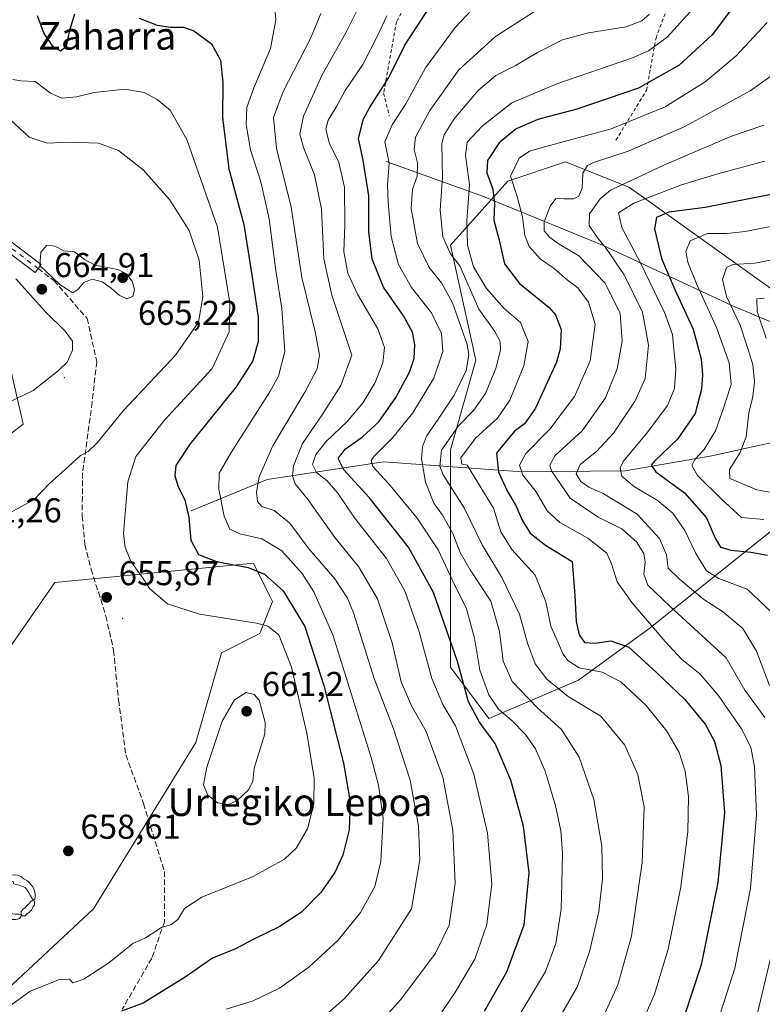
# Model space of a CAD drawing. Units: metres. Extents: x 623457 to 626883, y 4787390 to 4789766.
# Drawn here: x 624691 to 624907, y 4787712 to 4787998 of the extents above; entities that cross this region are included whole.
import ezdxf
from ezdxf.enums import TextEntityAlignment as Align

# ---------------------------------------------------------------- set-up
doc = ezdxf.new("R2010")
doc.units = ezdxf.units.M
doc.header["$MEASUREMENT"] = 0
for name, pattern in [('DGN Style 2', [1.648017, 0.98881, -0.659207]), ('DGN Style 3', [2.307223, 1.648017, -0.659207]), ('DGN Style 4', [2.638475, 1.318413, -0.659207, 0.001648, -0.659207])]:
    doc.linetypes.add(name, pattern=pattern)
for name, color, linetype, lineweight in [('Alambrada', 7, 'DGN Style 2', 0), ('Alojamiento puntual', 7, 'Continuous', 0), ('Arbolado forestal CxS', 92, 'Continuous', 0), ('Camino Cxs', 7, 'Continuous', 0), ('Camino eje', 30, 'DGN Style 4', 13), ('Centroide de Edificación ligera', 7, 'Continuous', 0), ('Corriente natural lineal', 142, 'Continuous', 13), ('Curva de nivel maestra', 30, 'Continuous', 30), ('Curva de nivel normal', 30, 'Continuous', 0), ('Pastizal CxS', 92, 'Continuous', 0), ('Punto de cota en terreno', 7, 'Continuous', 0), ('Rótulo de punto de cota en terreno', 7, 'Continuous', 0), ('Senda', 7, 'DGN Style 3', 0), ('Texto cartográfico', 7, 'Continuous', 0), ('Yacimiento arqueológico puntual', 7, 'Continuous', 0)]:
    doc.layers.add(name, color=color, linetype=linetype, lineweight=lineweight)
doc.styles.add('Style-Arial', font='txt')

# ---------------------------------------------------------------- blocks, each defined once
blk = doc.blocks.new('*U7')
at = {"layer": 'Pastizal CxS', "color": 92, "linetype": 'Continuous', "lineweight": 0}
for points in [[(624686.5243, 4787904.6403, 666.8814), (624692.1033, 4787880.4657, 664.415), (624675.0333, 4787867.3485, 662.3391)], [(624687.2477, 4787814.2127, 656.3832), (624701.3049, 4787834.4373, 657.3531), (624758.9519, 4787840.0173, 648.9353), (624763.6373, 4787830.6471, 651.893), (624764.5309, 4787828.8599, 652.2704), (624760.8117, 4787819.5619, 655.8063), (624749.6539, 4787813.9829, 657.0266), (624742.2159, 4787787.9479, 659.2023), (624712.4627, 4787739.5993, 658.3653), (624684.5697, 4787713.5647, 656.8316)]]:
    blk.add_polyline3d(points, dxfattribs=at)
blk = doc.blocks.new('5PATER')
at = {"layer": 'Punto de cota en terreno', "linetype": 'Continuous', "lineweight": 0}
h = blk.add_hatch(color=51, dxfattribs=at)
edge = h.paths.add_edge_path()
edge.add_ellipse((0, 0), major_axis=(-0.11, -0.111), ratio=0.999422, start_angle=0, end_angle=360)
blk = doc.blocks.new('5YACIM')
at = {"layer": 'Alojamiento puntual', "color": 252, "linetype": 'Continuous', "lineweight": 0, "flags": 128}
for points in [[(0.613, -0.064), (0.621, -0.02), (0.617, 0.059), (0.613, 0.123), (0.593, 0.195), (0.554, 0.282), (0.498, 0.346), (0.458, 0.401), (0.394, 0.453), (0.295, 0.517), (0.203, 0.581), (0.111, 0.624), (-0.016, 0.628), (-0.156, 0.6), (-0.267, 0.569), (-0.383, 0.485), (-0.363, 0.429), (-0.283, 0.417), (-0.128, 0.457), (-0.02, 0.433), (0.004, 0.37), (0.155, 0.326), (0.251, 0.294), (0.334, 0.266), (0.39, 0.183), (0.434, 0.103), (0.482, 0.02), (0.518, -0.032), (0.546, -0.08), (0.601, -0.1)], [(-0.355, 0.366), (-0.367, 0.405), (-0.446, 0.421), (-0.522, 0.394), (-0.554, 0.342), (-0.598, 0.266), (-0.63, 0.199), (-0.638, 0.127), (-0.63, 0.035), (-0.669, -0.064), (-0.65, -0.132), (-0.63, -0.215), (-0.61, -0.263), (-0.578, -0.323), (-0.546, -0.366), (-0.498, -0.434), (-0.442, -0.482), (-0.379, -0.526), (-0.319, -0.541), (-0.251, -0.545), (-0.243, -0.462), (-0.315, -0.406), (-0.41, -0.327), (-0.466, -0.163), (-0.494, -0.04), (-0.474, 0.079), (-0.442, 0.191)], [(0.331, -0.561), (0.366, -0.518), (0.41, -0.486), (0.442, -0.462), (0.478, -0.426), (0.518, -0.394), (0.542, -0.339), (0.562, -0.287), (0.601, -0.251), (0.601, -0.207), (0.601, -0.152), (0.593, -0.128), (0.558, -0.104), (0.494, -0.148), (0.442, -0.207), (0.382, -0.271), (0.331, -0.327), (0.263, -0.378), (0.219, -0.438), (0.219, -0.51), (0.239, -0.561)], [(-0.1, -0.494), (-0.183, -0.51), (-0.251, -0.557), (-0.267, -0.609), (-0.199, -0.645), (-0.06, -0.665), (0.072, -0.673), (0.163, -0.637), (0.203, -0.593), (0.219, -0.549), (0.203, -0.526), (0.123, -0.518), (0.036, -0.518)]]:
    blk.add_lwpolyline(points, close=True, dxfattribs=at)

msp = doc.modelspace()

# ---------------------------------------------------------------- linework, layer by layer
at = {"layer": 'Alambrada', "color": 7, "linetype": 'DGN Style 2', "lineweight": 0}
for points in [[(624864.3201, 4787962.9801, 596.6913), (624873.1901, 4787977.4801, 600.7537), (624875.9601, 4787992.6601, 608.0308), (624885.3901, 4788017.9201, 610.7278), (624882.8001, 4788027.4401, 610.8289), (624852.2501, 4788048.9301, 615.56), (624829.0301, 4788058.1301, 624.2422), (624820.0301, 4788057.8801, 627.7851), (624816.0501, 4788044.6901, 632.1701), (624813.0301, 4788028.6301, 629.7715)], [(624806.6201, 4788008.6501, 630.7616), (624800.5501, 4787997.4301, 634.7526), (624796.8001, 4787976.6901, 628.8523), (624798.4401, 4787970.0701, 631.5591)]]:
    msp.add_polyline3d(points, dxfattribs=at)
at = {"layer": 'Arbolado forestal CxS', "color": 92, "linetype": 'Continuous', "lineweight": 0}
for points in [[(624911.0487, 4787850.6829, 570.076), (624873.8567, 4787820.9303, 596.1969), (624853.4015, 4787806.0529, 606.2001), (624827.3673, 4787794.8957, 623.5734), (624816.2101, 4787809.7715, 627.3602), (624816.2097, 4787872.9973, 610.6447), (624823.6475, 4787899.0319, 615.6781), (624816.2093, 4787932.5041, 610.1143), (624832.9451, 4787951.1005, 596.5284), (624849.6815, 4787956.6789, 591.472), (624868.2777, 4787949.2409, 584.4571), (624946.3795, 4787893.4523, 546.6712)], [(624946.3795, 4787893.4523, 546.6712), (624868.2777, 4787949.2409, 584.4571), (624849.6815, 4787956.6789, 591.472), (624832.9451, 4787951.1005, 596.5284), (624816.2093, 4787932.5041, 610.1143), (624823.6475, 4787899.0319, 615.6781), (624816.2097, 4787872.9973, 610.6447), (624816.2101, 4787809.7715, 627.3602), (624827.3673, 4787794.8957, 623.5734), (624853.4015, 4787806.0529, 606.2001), (624873.8567, 4787820.9303, 596.1969), (624911.0487, 4787850.6829, 570.076)]]:
    msp.add_polyline3d(points, dxfattribs=at)
at = {"layer": 'Camino Cxs', "color": 7, "linetype": 'Continuous', "lineweight": 0}
for points in [[(624666.9201, 4787963.6301, 664.2039), (624668.5901, 4787961.6801, 664.2433), (624677.3401, 4787949.8501, 664.417), (624681.1801, 4787941.0301, 664.713), (624687.7201, 4787934.1701, 664.6904), (624697.3201, 4787926.8901, 665.1048), (624695.5101, 4787924.5001, 665.0748), (624685.7201, 4787931.9201, 665.0015), (624678.6501, 4787939.3501, 665.1228), (624674.7201, 4787948.3401, 664.8619), (624666.2501, 4787959.8101, 664.6974), (624652.0301, 4787976.3201, 665.0339), (624643.2801, 4787992.9801, 665.6513), (624634.6701, 4788011.2301, 666.3941), (624627.0901, 4788025.2601, 666.85), (624617.2601, 4788037.6401, 666.7097), (624606.6601, 4788045.6001, 666.4056), (624595.3301, 4788051.7201, 665.9229), (624586.4501, 4788053.6901, 665.9946), (624579.2851, 4788053.4801, 666.3994)], [(624687.7201, 4787934.1701, 664.6904), (624697.3201, 4787926.8901, 665.1048), (624695.5101, 4787924.5001, 665.0748), (624685.7201, 4787931.9201, 665.0015)]]:
    msp.add_polyline3d(points, dxfattribs=at)
at = {"layer": 'Camino eje', "color": 30, "linetype": 'DGN Style 4', "lineweight": 13}
msp.add_polyline3d([(624664.5627, 4787964.0681, 664.4685), (624666.5851, 4787961.7201, 664.4283), (624667.4201, 4787960.7451, 664.3828), (624671.6551, 4787955.0101, 664.5374), (624676.0301, 4787949.0951, 664.6145), (624677.9501, 4787944.6851, 664.7736), (624679.9151, 4787940.1901, 664.9056), (624683.4501, 4787936.4751, 664.7029), (624686.7201, 4787933.0451, 664.7958), (624696.4151, 4787925.6951, 665.0738)], dxfattribs=at)
at = {"layer": 'Centroide de Edificación ligera', "color": 7, "linetype": 'Continuous', "lineweight": 0}
for p in [(624704, 4787894, 665.2064), (624721, 4787824, 656.3742)]:
    msp.add_point(p, dxfattribs=at)
at = {"layer": 'Corriente natural lineal', "color": 142, "linetype": 'Continuous', "lineweight": 13}
for points in [[(624797.5201, 4787956.8101, 623.067), (624825.8501, 4787946.6201, 602.8773), (624860.3801, 4787932.4301, 585.7213), (624898.0201, 4787914.9501, 565.9357), (624931.7901, 4787900.7601, 551.0295), (624947.3101, 4787893.8401, 546.5261), (624955.4601, 4787885.4701, 543.8256)], [(624740.8601, 4787855.2601, 650.4064), (624762.9801, 4787864.3601, 640.6144), (624796.7401, 4787869.4601, 619.9464), (624837.1001, 4787866.5501, 596.5823), (624866.9801, 4787866.9101, 580.3875), (624892.2001, 4787871.2801, 570.1887), (624923.6401, 4787878.1901, 556.0406), (624955.4601, 4787885.4701, 543.8256)]]:
    msp.add_polyline3d(points, dxfattribs=at)
at = {"layer": 'Curva de nivel maestra', "color": 30, "linetype": 'Continuous', "lineweight": 30, "flags": 128}
for points, elevation in [([(624826.08, 4787709.8601), (624832.64, 4787721.2001), (624837.65, 4787734.8601), (624839.06, 4787750.0201), (624837.46, 4787763.6301), (624833.74, 4787776.9601), (624829.2, 4787787.5801), (624824.63, 4787793.8401), (624821.49, 4787799.7501), (624818.23, 4787811.4801), (624811.29, 4787831.5401), (624804.08, 4787844.6601), (624792.59, 4787859.1701), (624785.28, 4787867.1501), (624783.64, 4787870.4801), (624785.64, 4787873.1701), (624790.66, 4787876.7401), (624795.43, 4787881.1501), (624800.37, 4787888.2201), (624804.29, 4787895.5401), (624805.64, 4787899.5501), (624805.9, 4787903.4801), (624805.22, 4787907.1401), (624802.54, 4787911.9501), (624796.75, 4787920.2701), (624793.45, 4787928.4001), (624792.49, 4787936.3801), (624792.49, 4787946.7801), (624790.9, 4787957.2001), (624789.5, 4787963.5201), (624791, 4787969.1701), (624792.68, 4787972.3501), (624798.33, 4787981.2201), (624802.94, 4787990.6601), (624810.42, 4788002.0701)], 625), ([(624899.4, 4788003.0601), (624892.32, 4787993.6601), (624882.73, 4787984.8201), (624870.88, 4787978.0801), (624852.93, 4787972.0401), (624841.64, 4787969.0501), (624835.29, 4787966.2901), (624830.35, 4787962.1901), (624826.98, 4787957.1001), (624826.8, 4787953.4901), (624828.5, 4787948.7501), (624829.04, 4787944.6201), (624828.8, 4787939.7201), (624830.42, 4787933.9201), (624831.95, 4787927.0501), (624836.27, 4787921.3801), (624844.91, 4787914.4001), (624846.78, 4787912.2601), (624848.4, 4787907.9901), (624848.13, 4787902.3401), (624847.02, 4787898.4701), (624840.92, 4787885.0901), (624837.71, 4787880.5201), (624834.85, 4787878.3601), (624832.5, 4787875.5701), (624829.61, 4787872.0301), (624830.19, 4787866.5001), (624832.76, 4787860.8501), (624835.27, 4787856.8201), (624837.06, 4787852.5201), (624839.43, 4787848.8001), (624843.85, 4787845.2601), (624851.56, 4787840.5201), (624852.41, 4787830.6401), (624852.72, 4787823.1001), (624853.59, 4787819.1901), (624855.2, 4787816.9901), (624858.3, 4787816.7601), (624862.84, 4787817.5001), (624868.09, 4787815.5801), (624876.19, 4787808.1401), (624884.38, 4787800.4201), (624890.24, 4787793.2001), (624892.99, 4787788.2001), (624894.83, 4787781.2001), (624895.9, 4787767.5301), (624893.89, 4787747.2001), (624889.04, 4787723.3201), (624884.08, 4787708.0101)], 600), ([(624696.11, 4787999.2001), (624698.08, 4787993.9901), (624700.48, 4787990.3901), (624702.87, 4787988.9201), (624704.7, 4787990.2801), (624705.63, 4787994.9601), (624707.03, 4787999.7301)], 650), ([(624725.75, 4787998.5001), (624731.03, 4787996.4601), (624734.91, 4787995.8201), (624738.61, 4787995.8701), (624741.7, 4787994.7601), (624746.76, 4787991.0301), (624749.37, 4787986.2801), (624750.04, 4787979.8501), (624750.01, 4787969.5601), (624751.86, 4787954.6501), (624756.17, 4787938.5001), (624758.58, 4787923.1701), (624760.32, 4787911.5201), (624760.31, 4787904.5201), (624758.76, 4787898.8501), (624753.94, 4787891.3101), (624740.64, 4787874.6901), (624736.44, 4787868.4701), (624736.11, 4787865.4701), (624737.08, 4787862.2701), (624739.02, 4787858.4001), (624740.16, 4787853.3601), (624740.83, 4787846.7401), (624743, 4787842.5801), (624748.22, 4787840.5001), (624757.41, 4787838.7801), (624762.22, 4787836.8301), (624767.6, 4787831.9701), (624773.87, 4787821.6001), (624779.48, 4787804.5201), (624785.18, 4787781.8601), (624787.08, 4787770.5301), (624786.84, 4787762.5301), (624784.98, 4787755.2001), (624782.61, 4787750.1501), (624778.61, 4787744.2901), (624772.94, 4787738.5701), (624766.5, 4787734.2901), (624759.06, 4787730.7101), (624753.73, 4787727.9601), (624747.12, 4787725.2001), (624739.1, 4787719.7101), (624726.9, 4787712.1401), (624720.61, 4787709.7801)], 650), ([(624910.36, 4787947.3801), (624890.28, 4787943.4401), (624879.73, 4787942.1001), (624876.08, 4787940.5101), (624875.5, 4787937.2401), (624877.6, 4787928.6201), (624881.69, 4787918.8901), (624886.72, 4787908.0501), (624889.04, 4787899.3301), (624889.45, 4787894.8801), (624889.22, 4787890.6601), (624887.32, 4787883.5001), (624882.22, 4787876.1101), (624875.48, 4787869.6901), (624874.52, 4787868.5501), (624875.88, 4787866.6201), (624884.22, 4787860.4601), (624890.63, 4787853.1701), (624893.14, 4787847.2601), (624894.71, 4787844.7201), (624897.68, 4787843.7801), (624903.49, 4787843.2801), (624908.34, 4787842.4001)], 575)]:
    msp.add_lwpolyline(points, dxfattribs=dict(at, elevation=elevation))
at = {"layer": 'Curva de nivel normal', "color": 30, "linetype": 'Continuous', "lineweight": 0, "flags": 128}
for points, elevation in [([(624833.72, 4788012.86), (624817.62, 4787995.75), (624809.01, 4787984.01), (624803.29, 4787973.52), (624799.26, 4787967.47), (624797.18, 4787962.52), (624798.38, 4787956.28), (624797.94, 4787949.99), (624798.11, 4787944.88), (624798.99, 4787935.04), (624801.15, 4787926.85), (624804.89, 4787920.2), (624810.68, 4787912.85), (624813.6, 4787906.78), (624814.01, 4787901.54), (624811.44, 4787893.82), (624805.32, 4787883.71), (624799.5, 4787876.53), (624793.97, 4787871.05), (624793.23, 4787869.92), (624793.69, 4787868.15), (624798.19, 4787863.19), (624806.58, 4787853.12), (624812.66, 4787843.93), (624816.96, 4787834.81), (624820.94, 4787826.78), (624823.21, 4787818.26), (624824.72, 4787808.94), (624827.37, 4787801.72), (624830.18, 4787797.61), (624834.04, 4787794.28), (624838.08, 4787790.19), (624840.91, 4787786.11), (624843.79, 4787779.57), (624846.8, 4787769.6), (624848.33, 4787762.25), (624848.83, 4787755.78), (624848.56, 4787747.18), (624848.44, 4787739.46), (624846.86, 4787729.51), (624843.82, 4787721.31), (624834.99, 4787706.66)], 620), ([(624793.28, 4788009.18), (624785.87, 4787994.16), (624778.94, 4787981.96), (624773.56, 4787969.95), (624772.49, 4787964.7), (624773.55, 4787960.9), (624776.77, 4787952.94), (624778.77, 4787942.96), (624779.46, 4787928.54), (624781.78, 4787917.94), (624787.54, 4787900.52), (624784.41, 4787891.71), (624778.94, 4787883.16), (624773.23, 4787874.81), (624770.61, 4787868.31), (624770.36, 4787865.42), (624771.1, 4787863.12), (624774.86, 4787858.44), (624782.61, 4787847.53), (624789.5, 4787839.04), (624795.02, 4787829.65), (624799.32, 4787816.85), (624801.92, 4787805.52), (624804.9, 4787798.53), (624809.14, 4787791.12), (624814, 4787777.88), (624816.93, 4787762.45), (624817.62, 4787747.02), (624815.86, 4787734.83), (624811.89, 4787726.69), (624801.85, 4787713.2), (624791.19, 4787701.38)], 635), ([(624846.89, 4788004.48), (624829.34, 4787993.09), (624818.65, 4787983.41), (624810.25, 4787971.61), (624806.1, 4787963.89), (624805.65, 4787960.26), (624806.61, 4787956.45), (624806.56, 4787952.56), (624805.17, 4787948.74), (624804.78, 4787943.14), (624806.62, 4787932.96), (624810.07, 4787925.99), (624813.63, 4787921.54), (624816.8, 4787915.72), (624821.06, 4787903.59), (624821.55, 4787900.56), (624820.77, 4787896.07), (624817.29, 4787888.85), (624812.84, 4787882.19), (624809.27, 4787876.98), (624808.11, 4787873.85), (624807.83, 4787870.36), (624808.94, 4787863.59), (624811.36, 4787857.47), (624813.92, 4787853.96), (624816.91, 4787848.68), (624819.1, 4787843.16), (624821.98, 4787838.14), (624827.92, 4787829), (624830.52, 4787820.19), (624831.57, 4787811.52), (624834.15, 4787805.66), (624841.49, 4787798.01), (624848.52, 4787791.66), (624853.62, 4787783.66), (624857.86, 4787771.38), (624860.25, 4787757.74), (624860.38, 4787748.32), (624859.36, 4787738.82), (624856.77, 4787727.44), (624853.15, 4787716.98), (624847.45, 4787707.1)], 615), ([(624751.07, 4787710.35), (624758.88, 4787712.86), (624766.59, 4787716.48), (624775.04, 4787722.59), (624783.58, 4787730.48), (624790.07, 4787738.53), (624794.29, 4787746.05), (624796.03, 4787753.31), (624796.66, 4787765.91), (624795.33, 4787775.52), (624793.2, 4787783.59), (624782.03, 4787819.17), (624776.51, 4787831.73), (624773.15, 4787837.06), (624767.21, 4787843.62), (624761.4, 4787847.14), (624754.98, 4787848.54), (624752.15, 4787849.95), (624750.49, 4787853.71), (624748.93, 4787861.52), (624749.04, 4787866.19), (624752.47, 4787872.19), (624763.77, 4787889.85), (624766.23, 4787894.44), (624768.09, 4787901.58), (624767.23, 4787914.09), (624765.4, 4787925.71), (624763.59, 4787940.1), (624761.11, 4787950.89), (624758.14, 4787960.18), (624756.82, 4787967.59), (624757.07, 4787972.46), (624759.05, 4787978.21), (624763.92, 4787989.61), (624765.46, 4787997.93), (624764.96, 4788003.35)], 645), ([(624776.93, 4787706.01), (624785.35, 4787713.39), (624795.3, 4787724.53), (624804.94, 4787739.58), (624807.29, 4787753.81), (624806.92, 4787763.56), (624804.57, 4787777), (624799.66, 4787791.9), (624794.08, 4787806.52), (624788.03, 4787825.6), (624786.31, 4787829.83), (624782.65, 4787835.46), (624775.22, 4787844.06), (624769.52, 4787851.68), (624765, 4787855.35), (624761.4, 4787856.53), (624760.16, 4787857.93), (624759.9, 4787860.71), (624760.6, 4787865.1), (624764.63, 4787874.15), (624773.96, 4787889.76), (624777.48, 4787896.52), (624778.18, 4787900.52), (624777.05, 4787906.85), (624773.06, 4787923.12), (624769.9, 4787943.55), (624765.72, 4787960.63), (624764.82, 4787969.55), (624767.59, 4787977.18), (624775.55, 4787992.54), (624778.61, 4787999.85)], 640), ([(624807.64, 4787700.59), (624817.55, 4787715.11), (624823.34, 4787724.97), (624826.82, 4787734.99), (624828.24, 4787746.83), (624826.98, 4787761.57), (624823.06, 4787778.66), (624817.7, 4787792.78), (624814.02, 4787798.97), (624810.83, 4787806.49), (624807.12, 4787820.12), (624802.98, 4787831.95), (624797.62, 4787841.35), (624788.39, 4787853.25), (624783.48, 4787860.39), (624780.36, 4787863.94), (624777.26, 4787866.37), (624776.14, 4787868.7), (624777.09, 4787871.67), (624779.97, 4787875.27), (624786.28, 4787881.36), (624790.86, 4787886.71), (624794.31, 4787892.52), (624796.59, 4787898.25), (624797.08, 4787902.76), (624795.15, 4787908.11), (624789.21, 4787918.22), (624786.43, 4787924.35), (624785.25, 4787930.54), (624785.52, 4787938.31), (624785.47, 4787949.3), (624783.84, 4787956.52), (624780.98, 4787962.19), (624780, 4787966.19), (624780.69, 4787968.85), (624782.99, 4787972.58), (624785.65, 4787977.45), (624790.72, 4787984.98), (624795.08, 4787993.54), (624797.76, 4787999.18)], 630), ([(624860.96, 4787708.92), (624864.91, 4787717.48), (624868.85, 4787731.6), (624871.95, 4787753.04), (624872.5, 4787769.2), (624870.68, 4787778.62), (624866.89, 4787787.16), (624859.96, 4787795.56), (624850.48, 4787801.27), (624844.24, 4787806.28), (624840.89, 4787810.75), (624838.62, 4787816.83), (624836.25, 4787825.19), (624831.19, 4787835.9), (624825.49, 4787845.36), (624820.22, 4787856.14), (624814.1, 4787865.75), (624813.14, 4787868.26), (624813.64, 4787872.86), (624818.58, 4787879.95), (624823.01, 4787884.54), (624826.4, 4787889.37), (624829.55, 4787896.91), (624830.75, 4787902.02), (624830.69, 4787904.46), (624829.09, 4787907.39), (624824.47, 4787913.9), (624818.94, 4787926.42), (624816.28, 4787929.91), (624814.02, 4787934.85), (624813.27, 4787942.76), (624813.87, 4787952.18), (624813.77, 4787961.99), (624814.41, 4787964.52), (624817.34, 4787969.24), (624824.24, 4787977.42), (624829.37, 4787981.79), (624835.33, 4787984.76), (624841.54, 4787988.52), (624848.82, 4787992.14), (624856.31, 4787994.23), (624867.26, 4787995.97), (624871.86, 4787997.71), (624874.04, 4787999.59)], 610), ([(624871.06, 4787704.62), (624875.55, 4787714.78), (624879.53, 4787727.86), (624883.2, 4787745.96), (624885.21, 4787761.93), (624885.39, 4787772.21), (624884.39, 4787779.54), (624882.7, 4787784.96), (624879.08, 4787791.24), (624873.14, 4787798.63), (624865.78, 4787805.59), (624860.35, 4787808.39), (624853.63, 4787809.66), (624850.33, 4787811.76), (624848.96, 4787813.61), (624845.4, 4787821.76), (624843.96, 4787828.83), (624840.8, 4787836.55), (624834.09, 4787843.99), (624830.91, 4787849.17), (624828.72, 4787855.98), (624821.04, 4787868.52), (624819.57, 4787868.81), (624819.29, 4787870.67), (624823.51, 4787876.34), (624829.93, 4787882.17), (624833.49, 4787887.42), (624837.56, 4787897.4), (624838.78, 4787904.52), (624836.54, 4787910.01), (624831.8, 4787914.05), (624826.66, 4787919.91), (624822.97, 4787926.22), (624821.21, 4787932.52), (624820.96, 4787939.53), (624821.73, 4787950.07), (624820.61, 4787958.62), (624821.06, 4787962.37), (624825.4, 4787967.1), (624834.03, 4787973.85), (624847.19, 4787979.37), (624869.12, 4787986.9), (624873.81, 4787989), (624879.17, 4787992.92), (624885.88, 4788000.33)], 605), ([(624908.28, 4787997.22), (624899.26, 4787987.49), (624890.26, 4787979.96), (624878.6, 4787972.64), (624862.93, 4787966.32), (624842.84, 4787960.89), (624839.24, 4787959.78), (624836.17, 4787957.78), (624833.67, 4787952.52), (624835.63, 4787946.58), (624837.14, 4787940.75), (624837.8, 4787935.24), (624839.08, 4787932.09), (624842.41, 4787928.39), (624846.4, 4787925.65), (624850.18, 4787922.4), (624853.24, 4787920.03), (624856.38, 4787915.94), (624858.33, 4787909.53), (624856.8, 4787898.87), (624852.3, 4787888.52), (624845.13, 4787878.95), (624838.17, 4787871.91), (624836.27, 4787868.54), (624837.22, 4787865.62), (624841.13, 4787860.78), (624844.38, 4787855.24), (624848.05, 4787851.84), (624856.15, 4787847.33), (624861.71, 4787842.98), (624863.06, 4787839.81), (624864.66, 4787834.65), (624868.93, 4787828.64), (624878.59, 4787817.29), (624883.34, 4787812.18), (624888.65, 4787807.9), (624894.03, 4787801.7), (624900.78, 4787791.93), (624903.53, 4787786.53), (624904.57, 4787780.86), (624905.15, 4787767.02), (624903.42, 4787745.49), (624898.88, 4787722.35), (624891.6, 4787699.67)], 595), ([(624910.72, 4787982.56), (624903.33, 4787977.32), (624884.11, 4787966.84), (624867.83, 4787959.83), (624857.76, 4787956.52), (624856.08, 4787955.61), (624854.69, 4787953.41), (624854.47, 4787949.08), (624853.53, 4787946.75), (624851.96, 4787945.99), (624849.13, 4787945.91), (624846.86, 4787946.06), (624845.16, 4787943.85), (624843.5, 4787939.22), (624843.45, 4787936.67), (624845.08, 4787934.68), (624847.84, 4787932.76), (624853.5, 4787929.4), (624861.11, 4787921.49), (624865.5, 4787912.68), (624866.14, 4787904.53), (624864.72, 4787896.55), (624861.32, 4787888.1), (624854.47, 4787878.47), (624846.63, 4787871.36), (624845.09, 4787868.57), (624845.62, 4787866.85), (624851.05, 4787858.97), (624859.18, 4787853.44), (624866.05, 4787849.97), (624870.25, 4787846.22), (624872.38, 4787842.81), (624872.83, 4787840.25), (624872.39, 4787836.81), (624873.58, 4787833.69), (624880.08, 4787827.4), (624896.39, 4787812.52), (624901.77, 4787803.16), (624907.6, 4787795.2)], 590), ([(624688.39, 4787711.42), (624694.12, 4787715.61), (624702.61, 4787719), (624705.56, 4787719.15), (624706.45, 4787718.04), (624709.66, 4787719.09), (624716.91, 4787723.91), (624723.94, 4787729.52), (624727.61, 4787731.14), (624732.29, 4787734.1), (624735, 4787734.86), (624736.96, 4787736.47), (624738.94, 4787739.65), (624743.94, 4787742.91), (624758.94, 4787748.97), (624767.98, 4787753.95), (624771.44, 4787757.18), (624774.7, 4787762.84), (624776.54, 4787770.12), (624776.6, 4787777.53), (624774.48, 4787790.62), (624770, 4787809.78), (624766.34, 4787819.17), (624763.17, 4787821.73), (624759.84, 4787822.62), (624743.27, 4787825.2), (624733.98, 4787828.25), (624728.77, 4787832.66), (624726.9, 4787835.6), (624723.47, 4787840.45), (624721.69, 4787844.56), (624721.19, 4787848.67), (624721.75, 4787854.44), (624722.48, 4787863.67), (624724.76, 4787871.02), (624733.16, 4787881.6), (624746.94, 4787896.59), (624751.89, 4787907.3), (624752.08, 4787915.74), (624748.5, 4787937.73), (624739.62, 4787963.23), (624734.81, 4787971.67), (624731.02, 4787974.84), (624727.25, 4787976.88), (624721.75, 4787977.83), (624712.7, 4787976.9), (624707.6, 4787975.6), (624703.32, 4787975.24), (624699.98, 4787976.64), (624695.56, 4787980.04), (624691.34, 4787980.2), (624689.02, 4787980.65)], 655), ([(624688, 4787854.58), (624695.16, 4787858.48), (624699.66, 4787863.11), (624705.25, 4787868.14), (624708.77, 4787871.38), (624710.94, 4787872.49), (624713.58, 4787875.06), (624721.19, 4787884.42), (624736.36, 4787900.52), (624742.98, 4787910.14), (624744.28, 4787917.42), (624743.19, 4787928.11), (624740.28, 4787936.74), (624734.59, 4787945.72), (624726.98, 4787954.34), (624719.75, 4787960.02), (624713.98, 4787962.09), (624705.61, 4787962.39), (624699.06, 4787962.09), (624693.79, 4787963.86), (624688.55, 4787968.67)], 660), ([(624907.26, 4787967.35), (624897.93, 4787964.18), (624878.26, 4787955.7), (624862.71, 4787948.44), (624859.72, 4787945.97), (624856.6, 4787941.57), (624856.52, 4787938.19), (624858.72, 4787934.85), (624861.52, 4787931.52), (624866.75, 4787923.82), (624872, 4787912.96), (624873.82, 4787903.42), (624872.81, 4787893.76), (624869.94, 4787887.21), (624863.57, 4787877.86), (624858.68, 4787872.52), (624853.88, 4787868.75), (624852.72, 4787865.97), (624854.14, 4787863.73), (624856.44, 4787862.17), (624860.61, 4787860.32), (624870.45, 4787854.32), (624876.93, 4787847.19), (624879.01, 4787842.45), (624879.45, 4787838.57), (624882.68, 4787835.45), (624889.84, 4787829.51), (624895.3, 4787825.94), (624901.15, 4787821.08), (624905.15, 4787814.41), (624908.9, 4787804.52)], 585), ([(624907.6, 4787956.94), (624893.96, 4787953.2), (624883.4, 4787949.97), (624869.56, 4787944.66), (624865.03, 4787941.83), (624866.01, 4787937.62), (624871.42, 4787927.31), (624878.42, 4787912.88), (624880.79, 4787906.52), (624881.13, 4787902.19), (624881.76, 4787896.52), (624881.29, 4787890.85), (624879.26, 4787885.85), (624873.54, 4787878.19), (624866.42, 4787869.63), (624865.52, 4787867.74), (624865.99, 4787865.28), (624869.7, 4787862.23), (624876.26, 4787858.39), (624880.84, 4787854.57), (624884.3, 4787849.52), (624887.5, 4787842.85), (624890.68, 4787837.77), (624894.26, 4787835.62), (624902.49, 4787832.45), (624909.63, 4787825.67)], 580), ([(624907.26, 4787852.69), (624900.82, 4787853.3), (624894.9, 4787858.77), (624887.99, 4787865.52), (624886.34, 4787868.43), (624887.28, 4787870.17), (624889.97, 4787873.1), (624893.26, 4787878.52), (624895.51, 4787884.85), (624897.78, 4787891.99), (624897.26, 4787898.26), (624893.58, 4787908.5), (624887.83, 4787921.01), (624885.19, 4787927.55), (624884.61, 4787930.67), (624885.85, 4787933.73), (624890.93, 4787935.85), (624896.51, 4787935.88), (624901.91, 4787936.48), (624913.18, 4787938.71)], 570), ([(624698.97, 4787932.5), (624697.2, 4787930.42), (624696.94, 4787926.52), (624702.83, 4787920.92), (624706.5, 4787918.64), (624708.07, 4787919.69), (624709.72, 4787921.62), (624712.12, 4787922.56), (624714.99, 4787921.86), (624717.6, 4787920), (624719.97, 4787917.97), (624722.23, 4787916.88), (624723.92, 4787917.51), (624724.43, 4787919.59), (624723.75, 4787922.04), (624722.13, 4787924.1), (624719.57, 4787925.44), (624712.95, 4787926.62), (624709.91, 4787928.35), (624706.94, 4787930.52), (624703.86, 4787930.83), (624701.22, 4787932.2), (624698.97, 4787932.5)], 665), ([(624910.55, 4787860.35), (624905.25, 4787861.38), (624897.39, 4787864.67), (624897.36, 4787867.22), (624900.44, 4787872.2), (624902.13, 4787876.77), (624902.98, 4787883.74), (624904.14, 4787888.52), (624904.63, 4787892.76), (624904.13, 4787897.82), (624902.57, 4787902.76), (624900.38, 4787909.19), (624896.45, 4787917.52), (624895.26, 4787922.52), (624896.41, 4787925.95), (624898.26, 4787926.9), (624904.7, 4787927.29), (624919.18, 4787930.05)], 565), ([(624682.54, 4787884.33), (624694.94, 4787890.27), (624702.27, 4787895.99), (624704.89, 4787898.49), (624706.36, 4787901.92), (624706.36, 4787904.56), (624704.22, 4787907.49), (624698.41, 4787913.15), (624689.92, 4787922.67)], 665), ([(624907.99, 4787905.41), (624905.33, 4787913.19), (624905.23, 4787916.83), (624907.37, 4787917.05)], 560), ([(624756.86, 4787802.47), (624753.52, 4787800.28), (624749.88, 4787794.12), (624745.39, 4787780.75), (624744.42, 4787775.6), (624745.73, 4787772.64), (624748.52, 4787770.36), (624751.76, 4787769.86), (624754.28, 4787771.05), (624757.56, 4787774.11), (624758.82, 4787776.53), (624759.2, 4787780.45), (624762.26, 4787790.42), (624762.35, 4787793.68), (624760.65, 4787800.24), (624759.15, 4787801.82), (624756.86, 4787802.47)], 660), ([(624911.14, 4787733.27), (624905.4, 4787708.82)], 590)]:
    msp.add_lwpolyline(points, dxfattribs=dict(at, elevation=elevation))
at = {"layer": 'Pastizal CxS', "color": 92, "linetype": 'Continuous', "lineweight": 0}
for points in [[(624946.3795, 4787893.4523, 546.6712), (624868.2777, 4787949.2409, 584.4571), (624849.6815, 4787956.6789, 591.472), (624832.9451, 4787951.1005, 596.5284), (624816.2093, 4787932.5041, 610.1143), (624823.6475, 4787899.0319, 615.6781), (624816.2097, 4787872.9973, 610.6447), (624816.2101, 4787809.7715, 627.3602), (624827.3673, 4787794.8957, 623.5734), (624853.4015, 4787806.0529, 606.2001), (624873.8567, 4787820.9303, 596.1969), (624911.0487, 4787850.6829, 570.076)], [(624946.3795, 4787893.4523, 546.6712), (624868.2777, 4787949.2409, 584.4571), (624849.6815, 4787956.6789, 591.472), (624832.9451, 4787951.1005, 596.5284), (624816.2093, 4787932.5041, 610.1143), (624823.6475, 4787899.0319, 615.6781), (624816.2097, 4787872.9973, 610.6447), (624816.2101, 4787809.7715, 627.3602), (624827.3673, 4787794.8957, 623.5734), (624853.4015, 4787806.0529, 606.2001), (624873.8567, 4787820.9303, 596.1969), (624911.0487, 4787850.6829, 570.076)], [(624675.0333, 4787867.3485, 662.3391), (624692.1033, 4787880.4657, 664.415), (624686.5243, 4787904.6403, 666.8814)], [(624686.5243, 4787904.6403, 666.8814), (624692.1033, 4787880.4657, 664.415), (624675.0333, 4787867.3485, 662.3391)], [(624684.5697, 4787713.5647, 656.8316), (624712.4627, 4787739.5993, 658.3653), (624742.2159, 4787787.9479, 659.2023), (624749.6539, 4787813.9829, 657.0266), (624760.8117, 4787819.5619, 655.8063), (624764.5309, 4787828.8599, 652.2704), (624763.6373, 4787830.6471, 651.893), (624758.9519, 4787840.0173, 648.9353), (624701.3049, 4787834.4373, 657.3531), (624687.2477, 4787814.2127, 656.3832)], [(624687.2477, 4787814.2127, 656.3832), (624701.3049, 4787834.4373, 657.3531), (624758.9519, 4787840.0173, 648.9353), (624763.6373, 4787830.6471, 651.893), (624764.5309, 4787828.8599, 652.2704), (624760.8117, 4787819.5619, 655.8063), (624749.6539, 4787813.9829, 657.0266), (624742.2159, 4787787.9479, 659.2023), (624712.4627, 4787739.5993, 658.3653), (624684.5697, 4787713.5647, 656.8316)]]:
    msp.add_polyline3d(points, dxfattribs=at)
at = {"layer": 'Senda', "color": 7, "linetype": 'DGN Style 3', "lineweight": 0}
msp.add_polyline3d([(624696.4151, 4787925.6951, 665.0738), (624701.0061, 4787922.1561, 665.1681), (624710.6633, 4787911.1759, 665.0546), (624713.4415, 4787898.6081, 664.121), (624712.1185, 4787886.8343, 662.6705), (624709.3405, 4787866.3289, 659.8665), (624709.2081, 4787853.7613, 657.9501), (624710.0019, 4787845.4269, 657.1763), (624711.8539, 4787838.2831, 656.6881), (624716.0873, 4787824.6569, 656.3572), (624718.3363, 4787814.7351, 656.5454), (624719.7915, 4787800.1829, 656.8633), (624721.9081, 4787784.3079, 658.2184), (624727.0675, 4787770.1527, 658.7446), (624733.0869, 4787750.3751, 657.7997), (624733.0869, 4787735.8229, 656.4289), (624729.4487, 4787725.2397, 654.7239), (624720.8499, 4787710.3567, 651.4052)], dxfattribs=at)

# ---------------------------------------------------------------- block references
at = {"layer": 'Pastizal CxS', "color": 92, "linetype": 'Continuous', "lineweight": 0}
msp.add_blockref('*U7', (0, 0), dxfattribs=at)
at = {"layer": 'Punto de cota en terreno', "color": 7, "linetype": 'Continuous', "lineweight": 0, "xscale": 10, "yscale": 10, "zscale": 10}
for p in [(624721, 4787923, 665.22), (624697.49, 4787919.66, 664.91), (624716.34, 4787830.1, 655.87), (624757, 4787797, 661.2), (624705.2, 4787756.4, 658.61)]:
    msp.add_blockref('5PATER', p, dxfattribs=at)
at = {"layer": 'Yacimiento arqueológico puntual', "color": 7, "linetype": 'Continuous', "lineweight": 0, "xscale": 10, "yscale": 10, "zscale": 10}
msp.add_blockref('5YACIM', (624689.34, 4787743.14), dxfattribs=at)

# ---------------------------------------------------------------- texts
at = {"layer": 'Rótulo de punto de cota en terreno', "color": 7, "linetype": 'Continuous', "lineweight": 0, "style": 'Style-Arial'}
for s, p in [('664,91', (624701.0178, 4787923.1878)), ('665,22', (624725.4097, 4787909.2971)), ('661,26', (624674.1378, 4787851.8978)), ('655,87', (624719.8678, 4787833.6278)), ('661,2', (624761.4097, 4787801.4097)), ('658,61', (624708.7278, 4787759.9278))]:
    msp.add_text(s, height=7, dxfattribs=at).set_placement(p)
at = {"layer": 'Texto cartográfico', "color": 7, "linetype": 'Continuous', "lineweight": 0, "style": 'Style-Arial'}
for s, p in [('Zaharra', (624716.5045, 4787993.3102)), ('Urlegiko Lepoa', (624772.5054, 4787770.5411))]:
    msp.add_text(s, height=8, dxfattribs=at).set_placement(p, align=Align.MIDDLE_CENTER)

doc.saveas('drawing.dxf')
